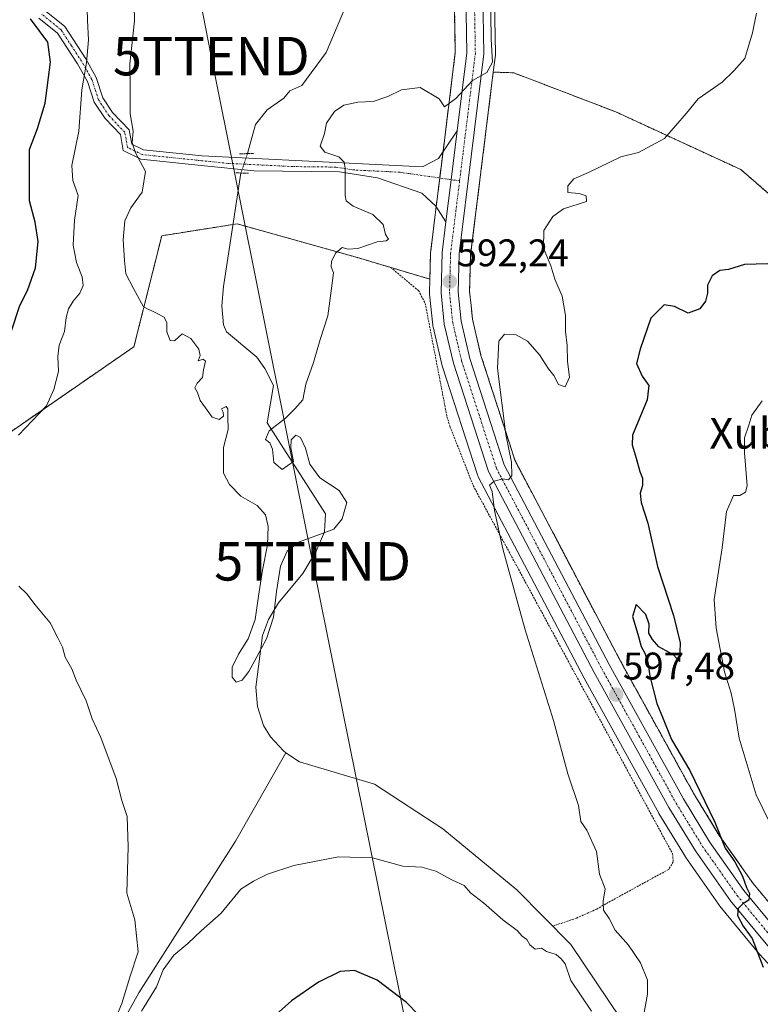
# Model space of a CAD drawing. Units: metres. Extents: x 600255 to 603688, y 4754612 to 4756976.
# Drawn here: x 601806 to 601998, y 4754842 to 4755098 of the extents above; entities that cross this region are included whole.
import ezdxf
from ezdxf.enums import TextEntityAlignment as Align

# ---------------------------------------------------------------- set-up
doc = ezdxf.new("R2010")
doc.units = ezdxf.units.M
doc.header["$MEASUREMENT"] = 0
for name, pattern in [('TRAZO_Y_PUNTO', [1, 0.5, -0.25, 0, -0.25]), ('TRAZOS', [0.75, 0.5, -0.25]), ('TRAZOS2', [0.375, 0.25, -0.125])]:
    doc.linetypes.add(name, pattern=pattern)
doc.layers.get('0').update_dxf_attribs({"lineweight": 5})
for name, color, linetype, lineweight in [('Alambrada', 19, 'TRAZOS', 0), ('Arbolado forestal', 92, 'TRAZOS', 0), ('Arbolado forestal CxS', 92, 'Continuous', 0), ('Carretera de calzada única', 19, 'Continuous', 13), ('Carretera de calzada única Cxs', 19, 'Continuous', 13), ('Carretera de calzada única eje', 19, 'TRAZO_Y_PUNTO', 0), ('Carátula', 7, 'Continuous', 5), ('Corriente natural lineal', 142, 'Continuous', 13), ('Corriente natural lineal oculto', 19, 'TRAZO_Y_PUNTO', 13), ('Cultivos herbáceos CxS', 92, 'Continuous', 0), ('Curva de nivel maestra', 36, 'Continuous', 30), ('Curva de nivel normal', 36, 'Continuous', 0), ('Núcleo urbano', 19, 'Continuous', 0), ('Núcleo urbano CxS', 19, 'Continuous', 0), ('Pista no pavimentada', 254, 'Continuous', 13), ('Pista no pavimentada Cxs', 254, 'Continuous', 0), ('Pista pavimentada eje', 135, 'TRAZO_Y_PUNTO', 0), ('Prado', 92, 'Continuous', 0), ('Prado CxS', 92, 'Continuous', 0), ('Puente lineal', 2, 'TRAZOS2', 0), ('Punto de cota en terreno', 7, 'Continuous', 0), ('Rótulo de punto de cota en terreno', 19, 'Continuous', 0), ('Tendido', 6, 'Continuous', 0), ('Texto cartográfico', 19, 'Continuous', 0), ('Torre de tendido puntual', 7, 'Continuous', 0)]:
    doc.layers.add(name, color=color, linetype=linetype, lineweight=lineweight)
doc.styles.add('Arial', font='txt', dxfattribs={"height": 0.2})

# ---------------------------------------------------------------- blocks, each defined once
blk = doc.blocks.new('*U150')
at = {"layer": 'Arbolado forestal CxS', "color": 92, "linetype": 'Continuous', "lineweight": 0}
blk.add_polyline3d([(601918.46, 4755120.46, 588.02), (601919, 4755089.98, 589.47), (601916.51, 4755069.9, 590.26), (601913.58, 4755046.27, 591.28), (601912.59, 4755038.27, 590.98), (601912.57, 4755037.98, 591), (601912.38, 4755030.95, 591.65), (601893.56, 4755036.55, 590.14), (601862.22, 4755045.33, 587.75), (601857.97, 4755044.66, 587.71), (601842.63, 4755042.25, 588.49), (601835.4, 4755013.36, 590.82), (601782.75, 4754977.01, 596.87), (601662.04, 4754943.22, 606.91), (601642.62, 4754931.95, 608.3), (601632.3, 4754912.01, 609.44), (601620.35, 4754827.91, 629.93)], dxfattribs=at)
blk = doc.blocks.new('*U160')
at = {"layer": 'Cultivos herbáceos CxS', "color": 92, "linetype": 'Continuous', "lineweight": 0}
blk.add_polyline3d([(601782.75, 4754977.01, 596.87), (601835.4, 4755013.36, 590.82), (601842.63, 4755042.25, 588.49), (601857.97, 4755044.66, 587.71), (601862.22, 4755045.33, 587.75), (601893.56, 4755036.55, 590.14), (601912.38, 4755030.95, 591.65), (601912.28, 4755027.46, 591.87), (601912.28, 4755027.38, 591.87), (601912.3, 4755027.06, 591.87), (601913.16, 4755018.94, 592.07), (601913.19, 4755018.74, 592.08), (601913.22, 4755018.58, 592.09), (601915.58, 4755008.41, 593), (601915.65, 4755008.16, 593.01), (601924.79, 4754980, 594.39), (601924.82, 4754979.9, 594.4), (601924.98, 4754979.54, 594.44), (601952.5, 4754927.15, 597.02), (601971.92, 4754892, 597.36), (601971.97, 4754891.92, 597.37), (601978.88, 4754880.61, 598.12), (601978.99, 4754880.44, 598.14), (601988.1, 4754867.51, 598.84), (601988.24, 4754867.33, 598.86), (601997.97, 4754855.54, 599.82), (601998.08, 4754855.42, 599.84), (602008.56, 4754844.11, 600.84)], dxfattribs=at)
blk = doc.blocks.new('*U161')
at = {"layer": 'Prado CxS', "color": 92, "linetype": 'Continuous', "lineweight": 0}
blk.add_polyline3d([(602047.24, 4755012.56, 603.98), (601993.3, 4755059.44, 596.39), (601960.71, 4755074.48, 593.52), (601934.21, 4755084.63, 591.4), (601928.87, 4755084.81, 590.5), (601929.42, 4755089.22, 590.52), (601929.44, 4755089.62, 590.52), (601928.87, 4755120.95, 590), (601928.86, 4755121.2, 590), (601926.72, 4755142.48, 588.87), (601926.68, 4755142.7, 588.86), (601926.63, 4755142.95, 588.84), (601917.14, 4755178.72, 588.33), (601896.06, 4755258.12, 586.46), (601896.01, 4755258.3, 586.45), (601895.11, 4755260.97, 586.23), (601936, 4755280.09, 591.47), (601951.31, 4755251.26, 592.63), (601992.55, 4755162, 597.05), (601992.55, 4755162, 597.05), (602038.93, 4755104.34, 600.74)], dxfattribs=at)
blk = doc.blocks.new('*U168')
at = {"layer": 'Curva de nivel normal', "color": 36, "linetype": 'Continuous', "lineweight": 0}
blk.add_polyline3d([(601835.33, 4755106.51, 590), (601835.56, 4755098.18, 590), (601834.31, 4755087.01, 590), (601834.41, 4755080.61, 590), (601834.38, 4755073.93, 590), (601835.22, 4755069.45, 590), (601834.9, 4755066.52, 590), (601835.74, 4755064.02, 590), (601838.37, 4755058.95, 590), (601837.52, 4755053.54, 590), (601834.62, 4755049.47, 590), (601833.03, 4755046.1, 590), (601832.56, 4755041.14, 590), (601832.94, 4755035.79, 590), (601833.3, 4755032.34, 590), (601835.29, 4755028.5, 590), (601837.92, 4755023.72, 590), (601841.27, 4755022.12, 590), (601843.26, 4755021.04, 590), (601843.96, 4755019.58, 590), (601843.95, 4755017.23, 590), (601844.84, 4755014.97, 590), (601845.91, 4755014.9, 590), (601847.93, 4755016.72, 590), (601850.21, 4755015.5, 590), (601852.3, 4755012.71, 590), (601852.6, 4755011.08, 590), (601852.08, 4755009.68, 590), (601853.4, 4755010.1, 590), (601854.04, 4755009.58, 590), (601853.48, 4755007.38, 590), (601853.24, 4755005.37, 590), (601851.86, 4755003.91, 590), (601851.27, 4755002.66, 590), (601851.96, 4755001.46, 590), (601852.6, 4754999.41, 590), (601854.04, 4754997.43, 590), (601855.71, 4754995.05, 590), (601857.53, 4754994.43, 590), (601858.71, 4754995.26, 590), (601858.6, 4754996.33, 590), (601858.16, 4754997.24, 590), (601859.35, 4754997.82, 590), (601859.81, 4754997.22, 590), (601859.79, 4754995.08, 590), (601859.87, 4754991.82, 590), (601858.68, 4754987.18, 590), (601858.66, 4754980.48, 590), (601860.26, 4754977.51, 590), (601863.22, 4754974.48, 590), (601867.48, 4754972.06, 590), (601869.62, 4754969.64, 590), (601870.34, 4754966.58, 590), (601870.13, 4754961.83, 590), (601868.8, 4754955.26, 590), (601867.81, 4754948.46, 590), (601866.93, 4754942.38, 590), (601865.15, 4754937.41, 590), (601862.64, 4754933.34, 590), (601860.95, 4754929.97, 590), (601860.91, 4754927.4, 590), (601861.98, 4754926.12, 590), (601863.52, 4754926.59, 590), (601865.28, 4754928.91, 590), (601867.39, 4754932.68, 590), (601869.85, 4754937.38, 590), (601871.69, 4754943.04, 590), (601872.46, 4754949.72, 590), (601873.49, 4754956.29, 590), (601875.27, 4754960.17, 590), (601878.22, 4754962.51, 590), (601883.7, 4754964.49, 590), (601887.43, 4754965.93, 590), (601889.6, 4754968.58, 590), (601890.8, 4754972.83, 590), (601888.82, 4754975.95, 590), (601883.76, 4754979.23, 590), (601881.15, 4754982.79, 590), (601880.04, 4754986.97, 590), (601878.7, 4754989.79, 590), (601877.55, 4754990.32, 590), (601876.34, 4754989.18, 590), (601876.22, 4754987.03, 590), (601876.9, 4754983.51, 590), (601873.98, 4754981.43, 590), (601871.76, 4754983.27, 590), (601871.46, 4754986.74, 590), (601870.73, 4754988.35, 590), (601869.65, 4754989.27, 590), (601870.59, 4754991.51, 590), (601874.85, 4754994.79, 590), (601877.21, 4754997.23, 590), (601879.37, 4754999.59, 590), (601880.14, 4755003.59, 590), (601882.13, 4755009.26, 590), (601883.86, 4755015.26, 590), (601885.85, 4755021.42, 590), (601886.7, 4755027.89, 590), (601887.28, 4755032.57, 590), (601886.73, 4755034.19, 590), (601886.75, 4755035.5, 590), (601887.8, 4755037.71, 590), (601889.54, 4755039.22, 590), (601891.09, 4755038.79, 590), (601893.62, 4755038.9, 590), (601898.68, 4755040.63, 590), (601901.03, 4755040.93, 590), (601901.59, 4755041.35, 590), (601900.84, 4755042.58, 590), (601900.25, 4755045.19, 590), (601897.56, 4755047.81, 590), (601892.46, 4755049.9, 590), (601890.64, 4755051.29, 590), (601890.34, 4755052.73, 590), (601890.35, 4755059.86, 590), (601890.1, 4755061.38, 590), (601888.69, 4755062.8, 590), (601885.05, 4755064, 590), (601883.85, 4755065.51, 590), (601884.98, 4755068.87, 590), (601885.51, 4755071.55, 590), (601887.54, 4755074.59, 590), (601889.97, 4755076.24, 590), (601893.64, 4755076.96, 590), (601897.64, 4755077.21, 590), (601901.48, 4755078.46, 590), (601905.01, 4755080.23, 590), (601909.86, 4755080.82, 590), (601914.84, 4755077.82, 590), (601916.22, 4755075.76, 590), (601919.09, 4755077.93, 590), (601923.5, 4755082.65, 590), (601927.21, 4755084.68, 590), (601928.68, 4755087.43, 590), (601928.34, 4755093.39, 590), (601928.19, 4755106.12, 590)], dxfattribs=at)
blk = doc.blocks.new('*U201')
at = {"layer": 'Curva de nivel normal', "color": 36, "linetype": 'Continuous', "lineweight": 0}
for points in [[(601997.32, 4755100.12, 595), (601996.32, 4755095.07, 595), (601994.34, 4755088.38, 595), (601991.45, 4755085.17, 595), (601988.41, 4755082.24, 595), (601982.16, 4755077.84, 595), (601979.14, 4755074.17, 595), (601973.38, 4755067.56, 595), (601966.64, 4755063.91, 595), (601962.06, 4755062.74, 595), (601953.65, 4755058.72, 595), (601949.81, 4755057.09, 595), (601948.27, 4755055.25, 595), (601948.3, 4755053.5, 595), (601951.25, 4755053.21, 595), (601953, 4755052.6, 595), (601953.14, 4755051.13, 595), (601947.17, 4755049.26, 595), (601944.35, 4755047.27, 595), (601942.05, 4755043.59, 595), (601941.94, 4755039.04, 595), (601943.88, 4755034.39, 595), (601944.89, 4755030.94, 595), (601946.76, 4755026.53, 595), (601947.66, 4755021.5, 595), (601947.7, 4755017.36, 595), (601948.07, 4755013.71, 595), (601948.14, 4755009.51, 595), (601948.69, 4755005.46, 595), (601947.56, 4755002.92, 595), (601945.82, 4755003.57, 595), (601944.64, 4755005.91, 595), (601943.2, 4755007.59, 595), (601940.87, 4755011.23, 595), (601937.8, 4755014.85, 595), (601934.8, 4755016.42, 595), (601931.8, 4755016.65, 595), (601930.29, 4755014.83, 595), (601929.98, 4755007.69, 595), (601932.17, 4754990.56, 595), (601933.57, 4754983.35, 595), (601933.68, 4754979.82, 595), (601932.82, 4754978.73, 595), (601931.38, 4754979, 595), (601929.08, 4754978.4, 595), (601927.88, 4754977.32, 595), (601928.58, 4754975.68, 595), (601929.22, 4754970.78, 595), (601931.35, 4754960.77, 595), (601937.17, 4754939.7, 595), (601944.55, 4754916.12, 595), (601948.26, 4754902.26, 595), (601951.06, 4754893.99, 595), (601951.63, 4754889.81, 595), (601953.22, 4754887.57, 595), (601955.74, 4754882.02, 595), (601956.53, 4754876.15, 595), (601958, 4754872.29, 595), (601957.5, 4754869.12, 595), (601957.52, 4754866.8, 595), (601958.99, 4754864.61, 595), (601960.61, 4754861.56, 595), (601964.04, 4754857.66, 595), (601967.19, 4754853.04, 595), (601969.01, 4754848.6, 595), (601968.98, 4754844.88, 595), (601968.08, 4754840.15, 595)], [(601954.38, 4754840.46, 595), (601949.07, 4754848.47, 595), (601947.53, 4754852.81, 595), (601946.5, 4754854.14, 595), (601945.25, 4754855.21, 595), (601942.74, 4754856.02, 595), (601941.41, 4754856.86, 595), (601939.73, 4754856.64, 595), (601938.36, 4754857.78, 595), (601937.6, 4754859.12, 595), (601936.39, 4754859.98, 595), (601935.09, 4754861.45, 595), (601931.36, 4754864.22, 595), (601926.29, 4754868.67, 595), (601922.93, 4754871.29, 595), (601921.26, 4754873.21, 595), (601918.23, 4754874.55, 595), (601913.96, 4754876.91, 595), (601910.31, 4754877.93, 595), (601905.31, 4754878.26, 595), (601897.44, 4754880.39, 595), (601888.58, 4754880.66, 595), (601876.97, 4754878.36, 595), (601870.1, 4754876.1, 595), (601866.49, 4754874.29, 595), (601863.19, 4754872.21, 595), (601858.1, 4754865.96, 595), (601852.88, 4754861.4, 595), (601849.42, 4754858.14, 595), (601845.74, 4754855.06, 595), (601842.98, 4754851.26, 595), (601841.27, 4754846.82, 595), (601837.4, 4754840.51, 595)], [(601830.27, 4754837.69, 595), (601832.22, 4754842.45, 595), (601834.31, 4754849.31, 595), (601836.49, 4754855.94, 595), (601835.63, 4754864.3, 595), (601833.59, 4754871.21, 595), (601833.94, 4754883.22, 595), (601833.64, 4754891.1, 595), (601832.24, 4754895.3, 595), (601830.74, 4754901.01, 595), (601826.76, 4754911.73, 595), (601824.57, 4754916.53, 595), (601822.98, 4754921.23, 595), (601820.38, 4754926.58, 595), (601819.24, 4754929.6, 595), (601817.49, 4754932.57, 595), (601816.78, 4754935.16, 595), (601815.64, 4754937.59, 595), (601813.64, 4754941.5, 595), (601809.73, 4754946.23, 595), (601807.55, 4754949.1, 595), (601805.44, 4754951.04, 595)], [(601805.4, 4754990.34, 595), (601812.66, 4754998, 595), (601814.52, 4755002.21, 595), (601815.75, 4755006.96, 595), (601815.58, 4755010.81, 595), (601815.94, 4755013.74, 595), (601817.35, 4755017.31, 595), (601817.77, 4755020.93, 595), (601818.41, 4755023.26, 595), (601819.6, 4755025.26, 595), (601821.35, 4755027.26, 595), (601822.17, 4755029.26, 595), (601821.96, 4755031.59, 595), (601820.5, 4755035.26, 595), (601819.56, 4755039.76, 595), (601819.93, 4755046.26, 595), (601820.92, 4755052.68, 595), (601819.48, 4755056.59, 595), (601819.22, 4755060.48, 595), (601821.03, 4755069.48, 595), (601821.86, 4755080.23, 595), (601823.03, 4755087.26, 595), (601823.6, 4755093.17, 595), (601823.29, 4755098.24, 595), (601823.26, 4755101.32, 595)]]:
    blk.add_polyline3d(points, dxfattribs=at)
blk = doc.blocks.new('*U203')
at = {"layer": 'Curva de nivel maestra', "color": 36, "linetype": 'Continuous', "lineweight": 30}
for points in [[(602000.3, 4755034.92, 600), (601994.2, 4755034.78, 600), (601990.02, 4755033.48, 600), (601987.83, 4755033.21, 600), (601985.79, 4755031.85, 600), (601984.57, 4755029.4, 600), (601984.56, 4755027.26, 600), (601984.12, 4755025.26, 600), (601982.58, 4755023.26, 600), (601979.6, 4755022.09, 600), (601976, 4755023.82, 600), (601973.31, 4755024.24, 600), (601969.84, 4755020.8, 600), (601967.12, 4755012.75, 600), (601966.16, 4755008.96, 600), (601967.64, 4755005.73, 600), (601969.38, 4755003.29, 600), (601968.91, 4754999.57, 600), (601965.11, 4754990.33, 600), (601964.98, 4754987.83, 600), (601966.08, 4754984.36, 600), (601966.97, 4754980.89, 600), (601967.67, 4754979.13, 600), (601967.67, 4754977.26, 600), (601967.07, 4754975.26, 600), (601967.38, 4754972.84, 600), (601969.08, 4754967.46, 600), (601971.58, 4754956.2, 600), (601975.71, 4754943.48, 600), (601977.47, 4754936.36, 600), (601977.32, 4754931.45, 600), (601975.79, 4754933.22, 600), (601971.96, 4754935.26, 600), (601970.32, 4754937.16, 600), (601969.37, 4754938.86, 600), (601969.43, 4754941.16, 600), (601968.53, 4754943.68, 600), (601966.02, 4754946.29, 600), (601965.11, 4754943.21, 600), (601966.49, 4754938.62, 600), (601967.38, 4754935.33, 600), (601968.32, 4754933.67, 600), (601969.09, 4754931.31, 600), (601969.63, 4754927.67, 600), (601971.39, 4754920.53, 600), (601973.1, 4754916.59, 600), (601975.27, 4754911.21, 600), (601979.96, 4754903.11, 600), (601986.47, 4754889.68, 600), (601989.22, 4754882.9, 600), (601991.72, 4754879.34, 600), (601993.67, 4754875.62, 600), (601994.7, 4754872.66, 600), (601995.49, 4754871.08, 600), (601995.31, 4754869.34, 600), (601993.77, 4754868.39, 600), (601992.55, 4754867.2, 600), (601992.36, 4754865.38, 600), (601993.86, 4754862.6, 600), (601996.18, 4754859.4, 600), (601999.1, 4754851.98, 600)], [(601909.32, 4754839.66, 600), (601906.3, 4754842.78, 600), (601898.7, 4754848.52, 600), (601892.79, 4754851.08, 600), (601889.03, 4754850.85, 600), (601883.4, 4754848.07, 600), (601876.37, 4754843.18, 600), (601867.74, 4754835.43, 600)], [(601803.46, 4755017.21, 600), (601805.71, 4755024.06, 600), (601807.71, 4755027.98, 600), (601809.77, 4755033.89, 600), (601810.46, 4755040.72, 600), (601809.72, 4755045.8, 600), (601808.27, 4755051.31, 600), (601808.19, 4755057.59, 600), (601808.26, 4755064.72, 600), (601810.27, 4755070.11, 600), (601812.27, 4755076.72, 600), (601813.66, 4755087.4, 600), (601813.03, 4755092.62, 600), (601808.52, 4755098.68, 600)]]:
    blk.add_polyline3d(points, dxfattribs=at)
blk = doc.blocks.new('5PATER')
at = {"layer": 'Carátula', "linetype": 'Continuous', "lineweight": 5}
h = blk.add_hatch(color=250, dxfattribs=at)
edge = h.paths.add_edge_path()
edge.add_ellipse((0, 0.01), major_axis=(-1.33, -1.34), ratio=0.999422, start_angle=0, end_angle=360)
blk = doc.blocks.new('5TTEND')
blk.add_text('5TTEND', height=10).set_placement((0, 0), align=Align.MIDDLE_CENTER)

msp = doc.modelspace()

# ---------------------------------------------------------------- linework, layer by layer
at = {"layer": 'Alambrada', "color": 19, "linetype": 'TRAZOS', "lineweight": 0}
msp.add_polyline3d([(601902.2, 4755034, 596.63), (601909.41, 4755027.96, 594.88), (601911.17, 4755024.64, 592.63), (601916.82, 4754995.19, 593.33), (601917.6, 4754992.66, 593.38), (601923.64, 4754977.25, 594.75), (601975.49, 4754881.48, 598.42), (601975.69, 4754879.34, 598.98), (601974.52, 4754877.39, 598.41), (601958.13, 4754868.42, 596.13), (601955.79, 4754867.05, 595.93), (601950.53, 4754864.71, 601.7), (601944.31, 4754862.6, 610.73)], dxfattribs=at)
at = {"layer": 'Arbolado forestal', "color": 92, "linetype": 'TRAZOS', "lineweight": 0}
for points in [[(601903.76, 4755188.43, 587.24), (601916.39, 4755140.84, 587.28), (601918.46, 4755120.46, 588.02), (601919, 4755089.98, 589.47), (601916.51, 4755069.9, 590.26), (601915.8, 4755064.15, 590.64), (601914.94, 4755057.25, 590.97), (601914.02, 4755049.79, 591.22), (601913.58, 4755046.27, 591.28), (601912.59, 4755038.27, 590.98), (601912.57, 4755037.98, 591), (601912.38, 4755030.95, 591.65)], [(601928.87, 4755084.81, 590.5), (601924.62, 4755050.49, 591.43), (601922.99, 4755037.34, 591.77), (601922.71, 4755027.67, 592.19), (601923.09, 4755024.17, 592.41), (601923.47, 4755020.51, 592.64), (601925.67, 4755011.08, 593.22), (601933.07, 4754988.27, 595.05), (601934.5, 4754983.83, 595.51), (601961.67, 4754932.09, 597.98), (601980.94, 4754897.22, 599.22), (601987.67, 4754886.24, 599.99), (601996.46, 4754873.75, 600.5), (602003.38, 4754865.36, 601.67), (602005.88, 4754862.34, 601.97), (602016.04, 4754851.38, 602.4), (602030.5, 4754837.78, 603.49), (602030.73, 4754837.53, 603.5), (602033.66, 4754834.07, 603.12)], [(602119.36, 4754948.08, 614.25), (602047.24, 4755012.57, 603.98), (601993.3, 4755059.44, 596.39), (601960.71, 4755074.48, 593.52), (601934.21, 4755084.63, 591.4), (601928.87, 4755084.81, 590.5)], [(601912.38, 4755030.95, 591.65), (601902.24, 4755033.97, 590.61), (601893.56, 4755036.55, 590.14), (601862.22, 4755045.33, 587.75), (601861.16, 4755045.16, 587.61), (601857.97, 4755044.66, 587.71), (601842.63, 4755042.25, 588.49), (601835.4, 4755013.36, 590.82), (601782.75, 4754977.01, 596.87), (601662.04, 4754943.22, 606.91), (601642.62, 4754931.95, 608.3), (601632.3, 4754912.01, 609.44), (601620.35, 4754827.91, 629.93)]]:
    msp.add_polyline3d(points, dxfattribs=at)
at = {"layer": 'Arbolado forestal CxS', "color": 92, "linetype": 'Continuous', "lineweight": 0}
msp.add_polyline3d([(602003.38, 4754865.36, 601.67), (601996.46, 4754873.75, 600.5), (601987.67, 4754886.24, 599.99), (601980.94, 4754897.22, 599.22), (601961.67, 4754932.09, 597.98), (601934.51, 4754983.83, 595.51), (601933.07, 4754988.27, 595.05), (601925.67, 4755011.07, 593.22), (601923.47, 4755020.51, 592.64), (601923.09, 4755024.17, 592.41), (601922.71, 4755027.67, 592.19), (601922.99, 4755037.34, 591.77), (601924.62, 4755050.49, 591.43), (601928.87, 4755084.81, 590.5), (601934.21, 4755084.63, 591.4), (601960.71, 4755074.48, 593.52), (601993.3, 4755059.44, 596.39), (602047.24, 4755012.56, 603.98)], dxfattribs=at)
at = {"layer": 'Carretera de calzada única', "color": 19, "linetype": 'Continuous', "lineweight": 13}
for points in [[(601919.5, 4755069.55, 590.41), (601922, 4755089.82, 589.61), (601921.46, 4755120.64, 588.81), (601919.35, 4755141.38, 587.85), (601888.92, 4755256.09, 585.06), (601885.89, 4755265.11, 585.04), (601876.05, 4755282.6, 584.47), (601858.39, 4755304.77, 583.56), (601833.78, 4755335.14, 582.53), (601823.21, 4755348.01, 582.03), (601813.23, 4755358.4, 581.45), (601811.41, 4755360.08, 581.34), (601807.53, 4755363.13, 581.36), (601803.96, 4755366.02, 581.16), (601780.98, 4755385.32, 580.38), (601777.14, 4755388.52, 580.29), (601767.42, 4755396.09, 579.82), (601759.35, 4755404.44, 579.61), (601755.41, 4755408.61, 579.53), (601752.58, 4755412.01, 579.33), (601746.73, 4755420.14, 579.06), (601744.78, 4755423, 578.86)], [(601861.55, 4755307.31, 583.84), (601879.64, 4755285.19, 584.98), (601885.01, 4755276.73, 585.04), (601890, 4755266.83, 585.41), (601893.16, 4755257.35, 585.9), (601923.73, 4755142.18, 588.53), (601925.87, 4755120.9, 589.18), (601926.44, 4755089.59, 589.75), (601920, 4755037.57, 591.79), (601919.71, 4755027.55, 592.23), (601920.51, 4755020.01, 592.59), (601922.78, 4755010.27, 593.22), (601931.73, 4754982.66, 594.8), (601959.03, 4754930.67, 597.38), (601978.35, 4754895.71, 598.83), (601985.16, 4754884.59, 599.23), (601994.07, 4754871.93, 600.03), (602003.62, 4754860.36, 600.89)], [(601916.57, 4755045.9, 591.49), (601917.91, 4755056.82, 591.02), (601919.5, 4755069.55, 590.41)], [(602104.51, 4754674.46, 606.68), (602104.91, 4754682.93, 606.91), (602104.51, 4754685.57, 606.91), (602103.17, 4754689.04, 606.82), (602078.8, 4754726.38, 604.82), (602047.69, 4754777.77, 603.18), (602043.85, 4754787.72, 602.84), (602037.46, 4754812.81, 602.21), (602031.69, 4754824.93, 601.95), (602025.23, 4754832.52, 601.85), (602010.76, 4754846.15, 601.19), (602000.28, 4754857.46, 600.34), (601990.55, 4754869.24, 599.61), (601981.44, 4754882.17, 598.95), (601974.53, 4754893.48, 598.18), (601955.14, 4754928.57, 597.15), (601927.64, 4754980.93, 594.78), (601918.5, 4755009.09, 593.3), (601916.14, 4755019.26, 592.75), (601915.28, 4755027.38, 592.26), (601915.57, 4755037.9, 591.65), (601916.57, 4755045.9, 591.49)]]:
    msp.add_polyline3d(points, dxfattribs=at)
at = {"layer": 'Carretera de calzada única Cxs', "color": 19, "linetype": 'Continuous', "lineweight": 13}
for points in [[(601861.55, 4755307.31, 583.84), (601879.64, 4755285.19, 584.98), (601885.01, 4755276.73, 585.04), (601890, 4755266.83, 585.41), (601893.16, 4755257.35, 585.9), (601923.73, 4755142.18, 588.53), (601925.87, 4755120.9, 589.18), (601926.44, 4755089.59, 589.75), (601920, 4755037.57, 591.79), (601919.71, 4755027.55, 592.23), (601920.51, 4755020.01, 592.59), (601922.78, 4755010.27, 593.22), (601931.73, 4754982.66, 594.8), (601959.03, 4754930.67, 597.38), (601978.35, 4754895.71, 598.83), (601985.16, 4754884.59, 599.23), (601994.07, 4754871.93, 600.03), (602003.62, 4754860.36, 600.89)], [(602000.28, 4754857.46, 600.34), (601990.55, 4754869.24, 599.61), (601981.44, 4754882.17, 598.95), (601974.53, 4754893.48, 598.18), (601955.14, 4754928.57, 597.15), (601927.64, 4754980.93, 594.78), (601918.5, 4755009.09, 593.3), (601916.14, 4755019.26, 592.75), (601915.28, 4755027.38, 592.26), (601915.57, 4755037.9, 591.65), (601916.57, 4755045.9, 591.49), (601917.91, 4755056.82, 591.02), (601919.5, 4755069.55, 590.41), (601922, 4755089.82, 589.61), (601921.46, 4755120.64, 588.81), (601919.35, 4755141.38, 587.85), (601888.92, 4755256.09, 585.06), (601885.89, 4755265.11, 585.04), (601876.05, 4755282.6, 584.47), (601858.39, 4755304.77, 583.56)]]:
    msp.add_polyline3d(points, dxfattribs=at)
at = {"layer": 'Carretera de calzada única eje', "color": 19, "linetype": 'TRAZO_Y_PUNTO', "lineweight": 0}
for points in [[(601868.8, 4755294.96, 584.28), (601877.85, 4755283.9, 584.8), (601880.53, 4755279.67, 584.83), (601885.46, 4755270.92, 585.08), (601887.94, 4755265.97, 585.3), (601889.53, 4755261.24, 585.32), (601891.03, 4755256.72, 585.48), (601906.26, 4755199.36, 587.15), (601921.53, 4755141.77, 588.3), (601922.62, 4755131.14, 588.65), (601923.67, 4755120.76, 588.99), (601923.94, 4755105.35, 589.28), (601924.21, 4755089.69, 589.68), (601921, 4755063.68, 590.75), (601920.11, 4755056.5, 591.06)], [(601920.11, 4755056.5, 591.06), (601917.78, 4755037.73, 591.83), (601917.64, 4755032.72, 592.05), (601917.5, 4755027.46, 592.36), (601917.92, 4755023.41, 592.56), (601918.32, 4755019.64, 592.73), (601919.51, 4755014.55, 592.95), (601920.64, 4755009.68, 593.26), (601925.1, 4754995.88, 594.03), (601929.67, 4754981.8, 594.76), (601943.42, 4754955.6, 596.12), (601957.08, 4754929.61, 597.17), (601966.75, 4754912.14, 597.93), (601976.44, 4754894.59, 598.64), (601979.83, 4754889.04, 598.89), (601983.3, 4754883.38, 599.1), (601992.32, 4754870.58, 599.86), (601997.17, 4754864.68, 600.27), (602001.96, 4754858.91, 600.57)]]:
    msp.add_polyline3d(points, dxfattribs=at)
at = {"layer": 'Corriente natural lineal', "color": 142, "linetype": 'Continuous', "lineweight": 13}
for points in [[(601864.96, 4755063.6, 588.17), (601867.05, 4755071.21, 587.47), (601870.03, 4755075.03, 587.99), (601874.4, 4755078.06, 588.4), (601875.98, 4755079.93, 588.4), (601879.09, 4755081.34, 588.43), (601885.44, 4755089.92, 587.84), (601900.52, 4755125.63, 586.7), (601906.4, 4755146.43, 586.24), (601906.87, 4755158.02, 586.31), (601902.27, 4755164.05, 585.31), (601898.62, 4755167.86, 584.81), (601894.01, 4755192.31, 584.14), (601892.27, 4755200.56, 583.51), (601891.95, 4755209.14, 583.64), (601889.73, 4755228.5, 583.75), (601887.5, 4755239.46, 583.77), (601887.06, 4755247.58, 584.19), (601885.49, 4755252.23, 584.11), (601883.69, 4755255.85, 583.64), (601867.05, 4755283.76, 582.06), (601863.22, 4755289.72, 582.57), (601859.97, 4755294.26, 582.03)], [(601991.41, 4754794.76, 595.65), (601949.04, 4754857.84, 593.56), (601934.99, 4754872.02, 593.12), (601915.78, 4754887.93, 591.95), (601897.96, 4754899.57, 591.99), (601878.46, 4754905.36, 591.37), (601874.95, 4754907.75, 591.21), (601874.28, 4754908.21, 591.14), (601870.88, 4754911.86, 591.1), (601869.14, 4754914.84, 591.16), (601867.55, 4754919.79, 590.4), (601867.11, 4754924.76, 590.11), (601868.88, 4754938.24, 590.39), (601870.37, 4754942.4, 590.09), (601873.02, 4754946.71, 589.92), (601879.33, 4754954.4, 591.13), (601882.76, 4754960.21, 591), (601885.01, 4754965.19, 590.16), (601885.21, 4754969.9, 589.07), (601870.05, 4754993.56, 589.69), (601871.7, 4755003.26, 589.29), (601869.43, 4755007.67, 589.04), (601867.35, 4755010.65, 589.05), (601859.5, 4755017.27, 587.88), (601858.72, 4755019.06, 587.54), (601858.28, 4755024.01, 587.58), (601858.67, 4755029.04, 588.38), (601863.23, 4755058.56, 588.38)], [(601861.83, 4754884.7, 592.61), (601874.95, 4754907.75, 591.21)], [(601759.72, 4754704.85, 601.26), (601761.1, 4754707.58, 601.31), (601772.66, 4754734.27, 599.5), (601778.8, 4754747.52, 599.18), (601802.06, 4754786.61, 597.28), (601821.19, 4754817.36, 595.88), (601836.65, 4754845.27, 594.14), (601861.83, 4754884.7, 592.61)]]:
    msp.add_polyline3d(points, dxfattribs=at)
at = {"layer": 'Corriente natural lineal oculto', "color": 19, "linetype": 'TRAZO_Y_PUNTO', "lineweight": 13}
msp.add_polyline3d([(601864.96, 4755063.6, 588.17), (601863.23, 4755058.56, 588.38)], dxfattribs=at)
at = {"layer": 'Cultivos herbáceos CxS', "color": 92, "linetype": 'Continuous', "lineweight": 0}
for points in [[(601912.38, 4755030.95, 591.65), (601902.24, 4755033.97, 590.61), (601893.56, 4755036.55, 590.14), (601862.22, 4755045.33, 587.75), (601861.16, 4755045.16, 587.61), (601857.97, 4755044.66, 587.71), (601842.63, 4755042.25, 588.49), (601835.4, 4755013.36, 590.82), (601782.75, 4754977.01, 596.87), (601662.04, 4754943.22, 606.91), (601642.62, 4754931.95, 608.3), (601632.3, 4754912.01, 609.44), (601620.35, 4754827.91, 629.93)], [(602008.56, 4754844.11, 600.84), (601998.08, 4754855.42, 599.84), (601997.97, 4754855.54, 599.82), (601988.24, 4754867.33, 598.86), (601988.1, 4754867.51, 598.84), (601978.99, 4754880.44, 598.14), (601978.88, 4754880.61, 598.12), (601971.97, 4754891.92, 597.37), (601971.92, 4754892.01, 597.36), (601952.5, 4754927.15, 597.02), (601924.98, 4754979.54, 594.44), (601924.82, 4754979.9, 594.4), (601924.79, 4754980, 594.39), (601915.65, 4755008.16, 593.01), (601915.58, 4755008.41, 593), (601913.22, 4755018.58, 592.09), (601913.19, 4755018.74, 592.08), (601913.16, 4755018.94, 592.07), (601912.3, 4755027.06, 591.87), (601912.28, 4755027.38, 591.87), (601912.28, 4755027.46, 591.87), (601912.38, 4755030.95, 591.65)]]:
    msp.add_polyline3d(points, dxfattribs=at)
at = {"layer": 'Curva de nivel normal', "color": 36, "linetype": 'Continuous', "lineweight": 0}
msp.add_polyline3d([(601998.78, 4754999.26, 605), (601996.1, 4754995.59, 605), (601995.34, 4754992.93, 605), (601994.23, 4754989.63, 605), (601994.2, 4754985.75, 605), (601994.89, 4754977.14, 605), (601994.47, 4754975.51, 605), (601993.01, 4754974.68, 605), (601991.4, 4754974.67, 605), (601989.54, 4754970.52, 605), (601988.37, 4754961.06, 605), (601986.32, 4754947.6, 605), (601986.87, 4754940.16, 605), (601989.04, 4754928.78, 605), (601990.75, 4754923.2, 605), (601991.65, 4754919.06, 605), (601992.8, 4754911.49, 605), (601997.26, 4754896.8, 605), (602002.45, 4754886.14, 605)], dxfattribs=at)
at = {"layer": 'Núcleo urbano', "color": 19, "linetype": 'Continuous', "lineweight": 0}
for points in [[(601928.87, 4755084.81, 590.5), (601929.42, 4755089.22, 590.52), (601929.44, 4755089.62, 590.52), (601928.87, 4755120.96, 590), (601928.85, 4755121.2, 590), (601926.71, 4755142.48, 588.87), (601926.68, 4755142.7, 588.86), (601926.63, 4755142.95, 588.84), (601917.13, 4755178.72, 588.33), (601896.06, 4755258.12, 586.46), (601896.01, 4755258.3, 586.45), (601895.11, 4755260.98, 586.23)], [(601903.76, 4755188.43, 587.24), (601916.39, 4755140.84, 587.28), (601918.46, 4755120.46, 588.02), (601919, 4755089.98, 589.47), (601916.51, 4755069.9, 590.26), (601915.8, 4755064.15, 590.64), (601914.94, 4755057.25, 590.97), (601914.02, 4755049.79, 591.22), (601913.58, 4755046.27, 591.28), (601912.59, 4755038.27, 590.98), (601912.57, 4755037.98, 591), (601912.38, 4755030.95, 591.65)], [(601928.87, 4755084.81, 590.5), (601924.62, 4755050.49, 591.43), (601922.99, 4755037.34, 591.77), (601922.71, 4755027.67, 592.19), (601923.09, 4755024.17, 592.41), (601923.47, 4755020.51, 592.64), (601925.67, 4755011.08, 593.22), (601933.07, 4754988.27, 595.05), (601934.5, 4754983.83, 595.51), (601961.67, 4754932.09, 597.98), (601980.94, 4754897.22, 599.22), (601987.67, 4754886.24, 599.99), (601996.46, 4754873.75, 600.5), (602003.38, 4754865.36, 601.67), (602005.88, 4754862.34, 601.97), (602016.04, 4754851.38, 602.4), (602030.5, 4754837.78, 603.49), (602030.73, 4754837.53, 603.5), (602033.66, 4754834.07, 603.12)], [(602008.56, 4754844.11, 600.84), (601998.08, 4754855.42, 599.84), (601997.97, 4754855.54, 599.82), (601988.24, 4754867.33, 598.86), (601988.1, 4754867.51, 598.84), (601978.99, 4754880.44, 598.14), (601978.88, 4754880.61, 598.12), (601971.97, 4754891.92, 597.37), (601971.92, 4754892.01, 597.36), (601952.5, 4754927.15, 597.02), (601924.98, 4754979.54, 594.44), (601924.82, 4754979.9, 594.4), (601924.79, 4754980, 594.39), (601915.65, 4755008.16, 593.01), (601915.58, 4755008.41, 593), (601913.22, 4755018.58, 592.09), (601913.19, 4755018.74, 592.08), (601913.16, 4755018.94, 592.07), (601912.3, 4755027.06, 591.87), (601912.28, 4755027.38, 591.87), (601912.28, 4755027.46, 591.87), (601912.38, 4755030.95, 591.65)]]:
    msp.add_polyline3d(points, dxfattribs=at)
at = {"layer": 'Núcleo urbano CxS', "color": 19, "linetype": 'Continuous', "lineweight": 0}
for points in [[(602008.56, 4754844.11, 600.84), (601998.08, 4754855.42, 599.84), (601997.97, 4754855.54, 599.82), (601988.24, 4754867.33, 598.86), (601988.1, 4754867.51, 598.84), (601978.99, 4754880.44, 598.14), (601978.88, 4754880.61, 598.12), (601971.97, 4754891.92, 597.37), (601971.92, 4754892, 597.36), (601952.5, 4754927.15, 597.02), (601924.98, 4754979.54, 594.44), (601924.82, 4754979.9, 594.4), (601924.79, 4754980, 594.39), (601915.65, 4755008.16, 593.01), (601915.58, 4755008.41, 593), (601913.22, 4755018.58, 592.09), (601913.19, 4755018.74, 592.08), (601913.16, 4755018.94, 592.07), (601912.3, 4755027.06, 591.87), (601912.28, 4755027.38, 591.87), (601912.28, 4755027.46, 591.87), (601912.38, 4755030.95, 591.65), (601912.57, 4755037.98, 591), (601912.59, 4755038.27, 590.98), (601913.58, 4755046.27, 591.28), (601916.51, 4755069.9, 590.26), (601919, 4755089.98, 589.47), (601918.46, 4755120.46, 588.02)], [(601928.87, 4755120.95, 590), (601929.44, 4755089.62, 590.52), (601929.42, 4755089.22, 590.52), (601928.87, 4755084.81, 590.5), (601924.62, 4755050.49, 591.43), (601922.99, 4755037.34, 591.77), (601922.71, 4755027.67, 592.19), (601923.09, 4755024.17, 592.41), (601923.47, 4755020.51, 592.64), (601925.67, 4755011.07, 593.22), (601933.07, 4754988.27, 595.05), (601934.51, 4754983.83, 595.51), (601961.67, 4754932.09, 597.98), (601980.94, 4754897.22, 599.22), (601987.67, 4754886.24, 599.99), (601996.46, 4754873.75, 600.5), (602003.38, 4754865.36, 601.67)]]:
    msp.add_polyline3d(points, dxfattribs=at)
at = {"layer": 'Pista no pavimentada', "color": 254, "linetype": 'Continuous', "lineweight": 13}
for points in [[(601916.57, 4755045.9, 591.49), (601913.9, 4755049.97, 591.21), (601910.29, 4755053.34, 591.05), (601898.72, 4755057.35, 590.53), (601888.87, 4755058.86, 589.88), (601866.67, 4755059.13, 588.48), (601852.86, 4755060.53, 588.09), (601837.23, 4755062.14, 589.72), (601832.59, 4755064.38, 590.82), (601831.87, 4755068.59, 590.45), (601827.9, 4755072.71, 592.38), (601825.06, 4755077.03, 593.98), (601823.32, 4755082.38, 594.6), (601820.73, 4755086.99, 595.82), (601815.51, 4755094.96, 598.12), (601810.68, 4755098.87, 599.2)], [(601812.1, 4755100.93, 598.04), (601817.38, 4755096.65, 596.95), (601822.85, 4755088.29, 595), (601825.61, 4755083.38, 593.86), (601827.33, 4755078.12, 592.98), (601829.85, 4755074.27, 591.54), (601834.19, 4755069.76, 590.08), (601834.82, 4755066.07, 590.12), (601837.92, 4755064.57, 589.42), (601853.12, 4755063.01, 588.04), (601910.5, 4755060.17, 591.03), (601914.59, 4755062.38, 590.9), (601919.5, 4755069.55, 590.41)], [(601916.57, 4755045.9, 591.49), (601917.91, 4755056.82, 591.02), (601919.5, 4755069.55, 590.41)]]:
    msp.add_polyline3d(points, dxfattribs=at)
at = {"layer": 'Pista no pavimentada Cxs', "color": 254, "linetype": 'Continuous', "lineweight": 0}
msp.add_polyline3d([(601812.1, 4755100.93, 598.04), (601817.38, 4755096.65, 596.95), (601822.85, 4755088.29, 595), (601825.61, 4755083.38, 593.86), (601827.33, 4755078.12, 592.98), (601829.85, 4755074.27, 591.54), (601834.19, 4755069.76, 590.08), (601834.82, 4755066.07, 590.12), (601837.92, 4755064.57, 589.42), (601853.12, 4755063.01, 588.04), (601910.5, 4755060.17, 591.03), (601914.59, 4755062.38, 590.9), (601919.5, 4755069.55, 590.41), (601919.5, 4755069.55, 590.41), (601917.91, 4755056.82, 591.02), (601916.57, 4755045.9, 591.49), (601913.9, 4755049.97, 591.21), (601910.29, 4755053.34, 591.05), (601898.72, 4755057.35, 590.53), (601888.87, 4755058.86, 589.88), (601866.67, 4755059.13, 588.48), (601852.86, 4755060.53, 588.09), (601837.23, 4755062.14, 589.72), (601832.59, 4755064.38, 590.82), (601831.87, 4755068.59, 590.45), (601827.9, 4755072.71, 592.38), (601825.06, 4755077.03, 593.98), (601823.32, 4755082.38, 594.6), (601820.73, 4755086.99, 595.82), (601815.51, 4755094.96, 598.12), (601810.68, 4755098.87, 599.2)], dxfattribs=at)
at = {"layer": 'Pista pavimentada eje', "color": 135, "linetype": 'TRAZO_Y_PUNTO', "lineweight": 0}
msp.add_polyline3d([(601920.11, 4755056.5, 591.06), (601904.61, 4755058.76, 590.71), (601892.79, 4755059.35, 590.12), (601887.87, 4755060.1, 589.89), (601876.77, 4755060.24, 589.13), (601859.9, 4755061.07, 588.11), (601852.99, 4755061.77, 588.07), (601845.39, 4755062.55, 588.45), (601837.58, 4755063.36, 589.48), (601833.71, 4755065.23, 590.43), (601833.03, 4755069.18, 590.28), (601828.88, 4755073.49, 591.98), (601827.62, 4755075.42, 592.7), (601826.2, 4755077.58, 593.49), (601825.33, 4755080.25, 593.9), (601824.47, 4755082.88, 594.22), (601821.79, 4755087.64, 595.3), (601819.18, 4755091.63, 596.72), (601816.45, 4755095.81, 597.44), (601813.81, 4755097.95, 598.22), (601811.39, 4755099.9, 598.62)], dxfattribs=at)
at = {"layer": 'Prado', "color": 92, "linetype": 'Continuous', "lineweight": 0}
for points in [[(601928.87, 4755084.81, 590.5), (601929.42, 4755089.22, 590.52), (601929.44, 4755089.62, 590.52), (601928.87, 4755120.96, 590), (601928.85, 4755121.2, 590), (601926.71, 4755142.48, 588.87), (601926.68, 4755142.7, 588.86), (601926.63, 4755142.95, 588.84), (601917.13, 4755178.72, 588.33), (601896.06, 4755258.12, 586.46), (601896.01, 4755258.3, 586.45), (601895.11, 4755260.98, 586.23)], [(602119.36, 4754948.08, 614.25), (602047.24, 4755012.57, 603.98), (601993.3, 4755059.44, 596.39), (601960.71, 4755074.48, 593.52), (601934.21, 4755084.63, 591.4), (601928.87, 4755084.81, 590.5)]]:
    msp.add_polyline3d(points, dxfattribs=at)
at = {"layer": 'Puente lineal', "color": 2, "linetype": 'TRAZOS2', "lineweight": 0}
for points in [[(601866.5, 4755063.62, 588.93), (601864.97, 4755063.6, 589.42), (601862.76, 4755063.57, 588.62)], [(601861.89, 4755058.61, 588.45), (601863.24, 4755058.56, 588.46), (601865.17, 4755058.51, 588.71)]]:
    msp.add_polyline3d(points, dxfattribs=at)
at = {"layer": 'Tendido', "color": 6, "linetype": 'Continuous', "lineweight": 0}
msp.add_polyline3d([(601946.85, 4754636.31, 606.54), (601937.87, 4754683.16, 604.69), (601923.62, 4754755.12, 603.35), (601906.48, 4754835.45, 600.64), (601881.87, 4754957.53, 591.23), (601855.52, 4755088.97, 587.24), (601835.04, 4755193.91, 585.78), (601766.14, 4755271.06, 585.95), (601690.74, 4755353.77, 582.7), (601633.11, 4755417.9, 579.37), (601572.88, 4755484.64, 576.34), (601508.95, 4755555.96, 578.4)], dxfattribs=at)

# ---------------------------------------------------------------- block references
at = {"layer": 'Arbolado forestal CxS', "color": 92, "linetype": 'Continuous', "lineweight": 0}
msp.add_blockref('*U150', (0, 0), dxfattribs=at)
at = {"layer": 'Cultivos herbáceos CxS', "color": 92, "linetype": 'Continuous', "lineweight": 0}
msp.add_blockref('*U160', (0, 0), dxfattribs=at)
at = {"layer": 'Curva de nivel maestra', "color": 36, "linetype": 'Continuous', "lineweight": 30}
msp.add_blockref('*U203', (0, 0), dxfattribs=at)
at = {"layer": 'Curva de nivel normal', "color": 36, "linetype": 'Continuous', "lineweight": 0}
for name in ['*U201', '*U168']:
    msp.add_blockref(name, (0, 0), dxfattribs=at)
at = {"layer": 'Prado CxS', "color": 92, "linetype": 'Continuous', "lineweight": 0}
msp.add_blockref('*U161', (0, 0), dxfattribs=at)
at = {"layer": 'Punto de cota en terreno', "linetype": 'Continuous', "lineweight": 0}
for p in [(601917.58, 4755030.34, 592.24), (601960.84, 4754922.84, 597.48)]:
    msp.add_blockref('5PATER', p, dxfattribs=at)
at = {"layer": 'Torre de tendido puntual', "linetype": 'Continuous', "lineweight": 0}
for p in [(601855.52, 4755088.97, 587.26), (601881.87, 4754957.53, 590.83)]:
    msp.add_blockref('5TTEND', p, dxfattribs=at)

# ---------------------------------------------------------------- texts
at = {"layer": 'Rótulo de punto de cota en terreno', "color": 19, "linetype": 'Continuous', "lineweight": 0, "style": 'Arial'}
for s, p in [('592,24', (601919.34, 4755032.1)), ('597,48', (601962.6, 4754924.6))]:
    msp.add_text(s, height=7, dxfattribs=at).set_placement(p, align=Align.BOTTOM_LEFT)
at = {"layer": 'Texto cartográfico', "color": 19, "linetype": 'Continuous', "lineweight": 0, "style": 'Arial'}
msp.add_text('Xubintto', height=8, dxfattribs=at).set_placement((602007.15, 4754990.86), align=Align.MIDDLE_CENTER)

doc.saveas('drawing.dxf')
